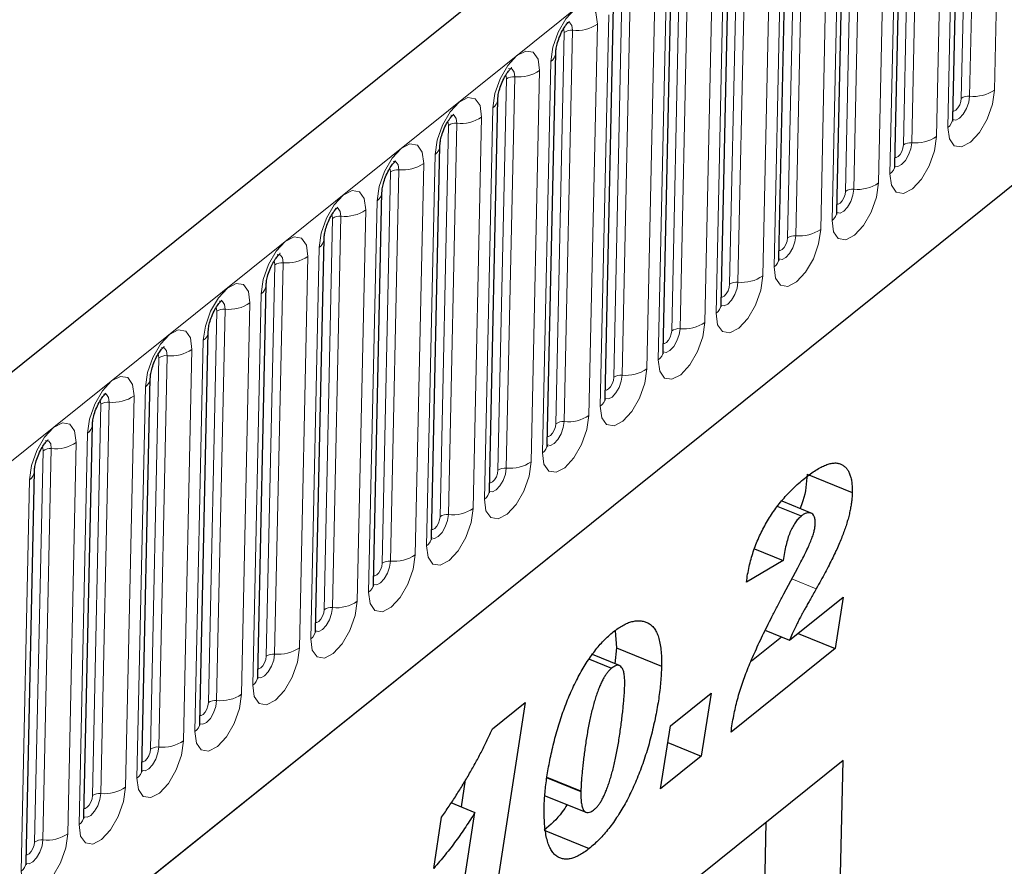
# Model space of a CAD drawing. Units: millimetres. Extents: x 0 to 420, y 0 to 297.
# Drawn here: x 130 to 141, y 66 to 75 of the extents above; entities that cross this region are included whole.
import ezdxf

# ---------------------------------------------------------------- set-up
doc = ezdxf.new("R2010")
doc.units = ezdxf.units.MM

msp = doc.modelspace()

# ---------------------------------------------------------------- linework, layer by layer
at = {"color": 7, "linetype": 'Continuous', "lineweight": 25}
for p, q in [((160.8205, 95.9834), (103.9541, 50.3219)), ((107.8899, 46.7431), (157.8621, 86.8688)), ((140.6152, 74.2726), (140.7073, 78.5526)), ((139.9821, 73.7643), (140.0742, 78.0442)), ((139.349, 73.2559), (139.4411, 77.5359)), ((138.7158, 72.7475), (138.808, 77.0275)), ((138.0827, 72.2392), (138.1748, 76.5191)), ((137.4496, 71.7308), (137.5417, 76.0108)), ((136.8165, 71.2224), (136.9086, 75.5024)), ((136.1834, 70.7141), (136.2755, 74.994)), ((135.5503, 70.2057), (135.6424, 74.4857)), ((134.9171, 69.6973), (135.0093, 73.9773)), ((134.284, 69.189), (134.3761, 73.4689)), ((133.6509, 68.6806), (133.743, 72.9606)), ((133.0178, 68.1722), (133.1099, 72.4522)), ((132.3847, 67.6639), (132.4768, 71.9438)), ((131.7516, 67.1555), (131.8437, 71.4355)), ((131.1185, 66.6471), (131.2106, 70.9271)), ((130.4853, 66.1388), (130.5774, 70.4187)), ((139.0239, 70.3873), (139.5166, 70.1858)), ((139.0693, 69.9591), (138.7488, 70.0902)), ((138.704, 70.0336), (138.9601, 69.9288)), ((138.4488, 69.5707), (138.7625, 69.4424)), ((138.7625, 69.4424), (138.3599, 69.2053)), ((138.7697, 69.0773), (138.9219, 69.3613)), ((138.8312, 68.569), (139.4162, 69.0387)), ((139.4162, 69.0387), (139.3302, 68.478)), ((136.926, 68.6712), (136.9389, 68.487)), ((138.5704, 68.6756), (138.8312, 68.569)), ((138.7441, 68.6046), (138.4138, 68.3393)), ((138.9246, 68.6439), (139.3302, 68.478)), ((136.9389, 68.487), (136.9228, 68.3121)), ((136.9389, 68.487), (137.4316, 68.2854)), ((139.3302, 68.478), (138.1921, 67.5642)), ((136.6442, 68.3606), (136.8846, 68.2623)), ((136.9719, 68.292), (136.6782, 68.4121)), ((137.5312, 67.6344), (137.9742, 67.99)), ((137.9742, 67.99), (137.8647, 67.3013)), ((135.9418, 67.8876), (135.565, 65.4547)), ((135.5849, 67.601), (135.9418, 67.8876)), ((137.4217, 66.9456), (137.5312, 67.6344)), ((137.5018, 67.4497), (137.8647, 67.3013)), ((137.8647, 67.3013), (137.4217, 66.9456)), ((139.4156, 67.2525), (126.1829, 56.6271)), ((138.9108, 43.795), (139.4156, 67.2525)), ((136.1806, 67.0646), (136.5504, 66.9134)), ((135.2872, 67.0438), (135.2413, 66.7477)), ((136.1612, 66.8692), (136.6054, 66.6876)), ((136.5506, 66.9225), (136.5504, 66.9134)), ((135.1287, 66.7937), (135.3916, 66.6862)), ((134.9425, 66.0747), (135.0279, 66.6349)), ((135.1491, 65.1208), (135.3916, 66.6862)), ((138.5726, 66.5756), (138.311, 54.4192)), ((136.149, 66.4935), (136.6417, 66.292))]:
    msp.add_line(p, q, dxfattribs=at)
at = {"color": 8, "linetype": 'Continuous', "lineweight": 18}
for p, q in [((104.5692, 49.8478), (161.4356, 95.5093)), ((107.8899, 46.7431), (157.8621, 86.8688)), ((140.8916, 78.7986), (140.7995, 74.5186)), ((141.0709, 74.5872), (141.163, 78.8672)), ((140.709, 74.4958), (140.8012, 78.7757)), ((140.4377, 74.0789), (140.5299, 78.3588)), ((140.6537, 78.4583), (140.5616, 74.1783)), ((140.0759, 73.9874), (140.168, 78.2674)), ((140.2585, 78.2902), (140.1664, 74.0103)), ((140.0206, 77.9499), (139.9285, 73.67)), ((139.8046, 73.5705), (139.8967, 77.8505)), ((139.4428, 73.479), (139.5349, 77.759)), ((139.6254, 77.7819), (139.5333, 73.5019)), ((139.3875, 77.4416), (139.2954, 73.1616)), ((139.1715, 73.0621), (139.2636, 77.3421)), ((138.8097, 72.9707), (138.9018, 77.2506)), ((138.9923, 77.2735), (138.9001, 72.9935)), ((138.7544, 76.9332), (138.6623, 72.6532)), ((138.1766, 72.4623), (138.2687, 76.7423)), ((138.3591, 76.7651), (138.267, 72.4852)), ((138.5384, 72.5538), (138.6305, 76.8337)), ((138.1213, 76.4248), (138.0292, 72.1449)), ((137.9053, 72.0454), (137.9974, 76.3254)), ((137.5435, 71.9539), (137.6356, 76.2339)), ((137.726, 76.2568), (137.6339, 71.9768)), ((137.4881, 75.9165), (137.396, 71.6365)), ((137.2722, 71.537), (137.3643, 75.817)), ((136.9103, 71.4456), (137.0025, 75.7255)), ((137.0929, 75.7484), (137.0008, 71.4684)), ((136.855, 75.4081), (136.7629, 71.1281)), ((136.4598, 75.24), (136.3677, 70.9601)), ((136.639, 71.0287), (136.7312, 75.3086)), ((136.2772, 70.9372), (136.3693, 75.2172)), ((136.2219, 74.8997), (136.1298, 70.6198)), ((135.6441, 70.4288), (135.7362, 74.7088)), ((135.8267, 74.7317), (135.7346, 70.4517)), ((136.0059, 70.5203), (136.098, 74.8003)), ((135.5888, 74.3914), (135.4967, 70.1114)), ((135.3728, 70.0119), (135.4649, 74.2919)), ((135.011, 69.9205), (135.1031, 74.2004)), ((135.1936, 74.2233), (135.1015, 69.9433)), ((134.9557, 73.883), (134.8636, 69.603)), ((134.7397, 69.5036), (134.8318, 73.7835)), ((134.3779, 69.4121), (134.47, 73.6921)), ((134.5604, 73.7149), (134.4683, 69.435)), ((134.3226, 73.3746), (134.2305, 69.0947)), ((133.9273, 73.2066), (133.8352, 68.9266)), ((134.1066, 68.9952), (134.1987, 73.2752)), ((133.7448, 68.9037), (133.8369, 73.1837)), ((133.6895, 72.8663), (133.5973, 68.5863)), ((133.4735, 68.4868), (133.5656, 72.7668)), ((133.1116, 68.3954), (133.2038, 72.6753)), ((133.2942, 72.6982), (133.2021, 68.4182)), ((133.0563, 72.3579), (132.9642, 68.0779)), ((132.8404, 67.9785), (132.9325, 72.2584)), ((132.4785, 67.887), (132.5706, 72.167)), ((132.6611, 72.1898), (132.569, 67.9099)), ((132.4232, 71.8495), (132.3311, 67.5696)), ((132.028, 71.6815), (131.9359, 67.4015)), ((132.2072, 67.4701), (132.2993, 71.7501)), ((131.8454, 67.3786), (131.9375, 71.6586)), ((131.7901, 71.3412), (131.698, 67.0612)), ((131.2123, 66.8703), (131.3044, 71.1502)), ((131.3949, 71.1731), (131.3028, 66.8931)), ((131.5741, 66.9617), (131.6662, 71.2417)), ((131.157, 70.8328), (131.0649, 66.5528)), ((130.941, 66.4534), (131.0331, 70.7333)), ((130.5792, 66.3619), (130.6713, 70.6419)), ((130.7617, 70.6647), (130.6696, 66.3848)), ((130.5239, 70.3244), (130.4318, 66.0445)), ((138.8577, 69.2414), (139.1228, 69.133)), ((136.1815, 67.0735), (136.5506, 66.9225))]:
    msp.add_line(p, q, dxfattribs=at)
at = {"color": 8, "linetype": 'Continuous', "lineweight": 18, "flags": 128}
for points in [[(136.7312, 75.3086), (136.7148, 75.4337), (136.6622, 75.5086), (136.5813, 75.5219), (136.4844, 75.4716), (136.3864, 75.3654), (136.3021, 75.2194), (136.2443, 75.0559), (136.2219, 74.8997)], [(136.3608, 75.255), (136.3657, 75.2452), (136.3693, 75.2172)], [(136.396, 75.3289), (136.3971, 75.3292), (136.431, 75.3236), (136.453, 75.2923), (136.4598, 75.24)], [(136.098, 74.8003), (136.0817, 74.9253), (136.0291, 75.0002), (135.9482, 75.0135), (135.8513, 74.9633), (135.7533, 74.857), (135.669, 74.7111), (135.6112, 74.5475), (135.5888, 74.3914)], [(135.7629, 74.8206), (135.764, 74.8208), (135.7978, 74.8152), (135.8198, 74.7839), (135.8267, 74.7317)], [(135.7277, 74.7466), (135.7326, 74.7368), (135.7362, 74.7088)], [(135.4649, 74.2919), (135.4486, 74.417), (135.3959, 74.4918), (135.3151, 74.5052), (135.2182, 74.4549), (135.1202, 74.3487), (135.0359, 74.2027), (134.9781, 74.0392), (134.9557, 73.883)], [(140.5616, 74.1783), (140.578, 74.0533), (140.6306, 73.9784), (140.7115, 73.9651), (140.8083, 74.0154), (140.9064, 74.1216), (140.9907, 74.2676), (141.0485, 74.4311), (141.0709, 74.5872)], [(140.7995, 74.5186), (140.7901, 74.4534), (140.766, 74.385), (140.7307, 74.324), (140.6898, 74.2796), (140.6493, 74.2586), (140.6155, 74.2641), (140.6147, 74.2646)], [(140.617, 74.3565), (140.6285, 74.3564), (140.6502, 74.3677), (140.6722, 74.3915), (140.6911, 74.4242), (140.704, 74.4608), (140.709, 74.4958)], [(135.1298, 74.3122), (135.1309, 74.3124), (135.1647, 74.3069), (135.1867, 74.2756), (135.1936, 74.2233)], [(135.0946, 74.2382), (135.0994, 74.2284), (135.1031, 74.2004)], [(139.9285, 73.67), (139.9449, 73.5449), (139.9975, 73.4701), (140.0784, 73.4567), (140.1752, 73.507), (140.2733, 73.6132), (140.3576, 73.7592), (140.4153, 73.9227), (140.4377, 74.0789)], [(134.8318, 73.7835), (134.8155, 73.9086), (134.7628, 73.9835), (134.6819, 73.9968), (134.5851, 73.9465), (134.4871, 73.8403), (134.4027, 73.6943), (134.345, 73.5308), (134.3226, 73.3746)], [(140.1664, 74.0103), (140.157, 73.945), (140.1329, 73.8766), (140.0976, 73.8156), (140.0566, 73.7712), (140.0162, 73.7502), (139.9823, 73.7558), (139.9816, 73.7563)], [(139.9839, 73.8481), (139.9954, 73.848), (140.0171, 73.8593), (140.0391, 73.8831), (140.058, 73.9158), (140.0709, 73.9524), (140.0759, 73.9874)], [(134.4615, 73.7299), (134.4663, 73.7201), (134.47, 73.6921)], [(134.4966, 73.8038), (134.4978, 73.8041), (134.5316, 73.7985), (134.5536, 73.7672), (134.5604, 73.7149)], [(139.2954, 73.1616), (139.3117, 73.0366), (139.3644, 72.9617), (139.4453, 72.9484), (139.5421, 72.9986), (139.6401, 73.1048), (139.7245, 73.2508), (139.7822, 73.4143), (139.8046, 73.5705)], [(134.1987, 73.2752), (134.1823, 73.4002), (134.1297, 73.4751), (134.0488, 73.4884), (133.952, 73.4381), (133.8539, 73.3319), (133.7696, 73.186), (133.7119, 73.0224), (133.6895, 72.8663)], [(139.5333, 73.5019), (139.5239, 73.4366), (139.4998, 73.3683), (139.4645, 73.3072), (139.4235, 73.2629), (139.383, 73.2418), (139.3492, 73.2474), (139.3485, 73.2479)], [(139.3508, 73.3397), (139.3623, 73.3397), (139.384, 73.3509), (139.406, 73.3747), (139.4248, 73.4074), (139.4378, 73.444), (139.4428, 73.479)], [(133.8284, 73.2215), (133.8332, 73.2117), (133.8369, 73.1837)], [(133.8635, 73.2954), (133.8647, 73.2957), (133.8985, 73.2901), (133.9205, 73.2588), (133.9273, 73.2066)], [(133.5656, 72.7668), (133.5492, 72.8918), (133.4966, 72.9667), (133.4157, 72.9801), (133.3189, 72.9298), (133.2208, 72.8236), (133.1365, 72.6776), (133.0787, 72.5141), (133.0563, 72.3579)], [(138.6623, 72.6532), (138.6786, 72.5282), (138.7313, 72.4533), (138.8121, 72.44), (138.909, 72.4903), (139.007, 72.5965), (139.0913, 72.7425), (139.1491, 72.906), (139.1715, 73.0621)], [(138.9001, 72.9935), (138.8908, 72.9283), (138.8666, 72.8599), (138.8314, 72.7989), (138.7904, 72.7545), (138.7499, 72.7335), (138.7161, 72.739), (138.7154, 72.7395)], [(138.7176, 72.8314), (138.7292, 72.8313), (138.7509, 72.8426), (138.7728, 72.8664), (138.7917, 72.8991), (138.8047, 72.9357), (138.8097, 72.9707)], [(133.2304, 72.7871), (133.2316, 72.7873), (133.2654, 72.7818), (133.2874, 72.7505), (133.2942, 72.6982)], [(133.1953, 72.7131), (133.2001, 72.7033), (133.2038, 72.6753)], [(138.0292, 72.1449), (138.0455, 72.0198), (138.0981, 71.9449), (138.179, 71.9316), (138.2759, 71.9819), (138.3739, 72.0881), (138.4582, 72.2341), (138.516, 72.3976), (138.5384, 72.5538)], [(132.9325, 72.2584), (132.9161, 72.3835), (132.8635, 72.4584), (132.7826, 72.4717), (132.6857, 72.4214), (132.5877, 72.3152), (132.5034, 72.1692), (132.4456, 72.0057), (132.4232, 71.8495)], [(138.267, 72.4852), (138.2577, 72.4199), (138.2335, 72.3515), (138.1983, 72.2905), (138.1573, 72.2461), (138.1168, 72.2251), (138.083, 72.2307), (138.0823, 72.2312)], [(138.0845, 72.323), (138.0961, 72.3229), (138.1178, 72.3342), (138.1397, 72.358), (138.1586, 72.3907), (138.1716, 72.4273), (138.1766, 72.4623)], [(132.5973, 72.2787), (132.5984, 72.279), (132.6323, 72.2734), (132.6543, 72.2421), (132.6611, 72.1898)], [(132.5622, 72.2048), (132.567, 72.195), (132.5706, 72.167)], [(137.396, 71.6365), (137.4124, 71.5115), (137.465, 71.4366), (137.5459, 71.4233), (137.6428, 71.4735), (137.7408, 71.5797), (137.8251, 71.7257), (137.8829, 71.8892), (137.9053, 72.0454)], [(132.2993, 71.7501), (132.283, 71.8751), (132.2304, 71.95), (132.1495, 71.9633), (132.0526, 71.913), (131.9546, 71.8068), (131.8703, 71.6609), (131.8125, 71.4973), (131.7901, 71.3412)], [(137.6339, 71.9768), (137.6245, 71.9115), (137.6004, 71.8432), (137.5652, 71.7821), (137.5242, 71.7378), (137.4837, 71.7167), (137.4499, 71.7223), (137.4491, 71.7228)], [(137.4514, 71.8146), (137.463, 71.8146), (137.4847, 71.8258), (137.5066, 71.8496), (137.5255, 71.8823), (137.5384, 71.9189), (137.5435, 71.9539)], [(131.929, 71.6964), (131.9339, 71.6866), (131.9375, 71.6586)], [(131.9642, 71.7703), (131.9653, 71.7706), (131.9991, 71.765), (132.0211, 71.7337), (132.028, 71.6815)], [(136.7629, 71.1281), (136.7793, 71.0031), (136.8319, 70.9282), (136.9128, 70.9149), (137.0096, 70.9652), (137.1077, 71.0714), (137.192, 71.2173), (137.2498, 71.3809), (137.2722, 71.537)], [(137.0008, 71.4684), (136.9914, 71.4032), (136.9673, 71.3348), (136.932, 71.2738), (136.8911, 71.2294), (136.8506, 71.2084), (136.8168, 71.2139), (136.816, 71.2144)], [(131.6662, 71.2417), (131.6499, 71.3667), (131.5972, 71.4416), (131.5164, 71.4549), (131.4195, 71.4047), (131.3215, 71.2985), (131.2372, 71.1525), (131.1794, 70.989), (131.157, 70.8328)], [(136.8183, 71.3063), (136.8298, 71.3062), (136.8515, 71.3175), (136.8735, 71.3412), (136.8924, 71.3739), (136.9053, 71.4106), (136.9103, 71.4456)], [(131.3311, 71.262), (131.3322, 71.2622), (131.366, 71.2567), (131.388, 71.2254), (131.3949, 71.1731)], [(131.2959, 71.188), (131.3007, 71.1782), (131.3044, 71.1502)], [(131.0331, 70.7333), (131.0168, 70.8584), (130.9641, 70.9333), (130.8832, 70.9466), (130.7864, 70.8963), (130.6884, 70.7901), (130.604, 70.6441), (130.5463, 70.4806), (130.5239, 70.3244)], [(136.1298, 70.6198), (136.1462, 70.4947), (136.1988, 70.4198), (136.2797, 70.4065), (136.3765, 70.4568), (136.4746, 70.563), (136.5589, 70.709), (136.6166, 70.8725), (136.639, 71.0287)], [(136.3677, 70.9601), (136.3583, 70.8948), (136.3342, 70.8264), (136.2989, 70.7654), (136.2579, 70.721), (136.2175, 70.7), (136.1837, 70.7056), (136.1829, 70.7061)], [(136.1852, 70.7979), (136.1967, 70.7978), (136.2184, 70.8091), (136.2404, 70.8329), (136.2593, 70.8656), (136.2722, 70.9022), (136.2772, 70.9372)], [(130.698, 70.7536), (130.6991, 70.7539), (130.7329, 70.7483), (130.7549, 70.717), (130.7617, 70.6647)], [(130.6628, 70.6797), (130.6676, 70.6699), (130.6713, 70.6419)], [(135.4967, 70.1114), (135.513, 69.9864), (135.5657, 69.9115), (135.6466, 69.8982), (135.7434, 69.9484), (135.8414, 70.0546), (135.9258, 70.2006), (135.9835, 70.3641), (136.0059, 70.5203)], [(135.7346, 70.4517), (135.7252, 70.3864), (135.7011, 70.3181), (135.6658, 70.257), (135.6248, 70.2126), (135.5843, 70.1916), (135.5505, 70.1972), (135.5498, 70.1977)], [(135.5521, 70.2895), (135.5636, 70.2895), (135.5853, 70.3007), (135.6073, 70.3245), (135.6262, 70.3572), (135.6391, 70.3938), (135.6441, 70.4288)], [(134.8636, 69.603), (134.8799, 69.478), (134.9326, 69.4031), (135.0135, 69.3898), (135.1103, 69.4401), (135.2083, 69.5463), (135.2926, 69.6922), (135.3504, 69.8558), (135.3728, 70.0119)], [(135.1015, 69.9433), (135.0921, 69.878), (135.0679, 69.8097), (135.0327, 69.7487), (134.9917, 69.7043), (134.9512, 69.6833), (134.9174, 69.6888), (134.9167, 69.6893)], [(134.919, 69.7812), (134.9305, 69.7811), (134.9522, 69.7924), (134.9741, 69.8161), (134.993, 69.8488), (135.006, 69.8855), (135.011, 69.9205)], [(134.2305, 69.0947), (134.2468, 68.9696), (134.2994, 68.8947), (134.3803, 68.8814), (134.4772, 68.9317), (134.5752, 69.0379), (134.6595, 69.1839), (134.7173, 69.3474), (134.7397, 69.5036)], [(134.4683, 69.435), (134.459, 69.3697), (134.4348, 69.3013), (134.3996, 69.2403), (134.3586, 69.1959), (134.3181, 69.1749), (134.2843, 69.1805), (134.2836, 69.181)], [(134.2858, 69.2728), (134.2974, 69.2727), (134.3191, 69.284), (134.341, 69.3078), (134.3599, 69.3405), (134.3729, 69.3771), (134.3779, 69.4121)], [(133.5973, 68.5863), (133.6137, 68.4613), (133.6663, 68.3864), (133.7472, 68.3731), (133.8441, 68.4233), (133.9421, 68.5295), (134.0264, 68.6755), (134.0842, 68.839), (134.1066, 68.9952)], [(133.8352, 68.9266), (133.8259, 68.8613), (133.8017, 68.793), (133.7665, 68.7319), (133.7255, 68.6875), (133.685, 68.6665), (133.6512, 68.6721), (133.6504, 68.6726)], [(133.6527, 68.7644), (133.6643, 68.7644), (133.686, 68.7756), (133.7079, 68.7994), (133.7268, 68.8321), (133.7397, 68.8687), (133.7448, 68.9037)], [(132.9642, 68.0779), (132.9806, 67.9529), (133.0332, 67.878), (133.1141, 67.8647), (133.2109, 67.915), (133.309, 68.0212), (133.3933, 68.1671), (133.4511, 68.3307), (133.4735, 68.4868)], [(133.2021, 68.4182), (133.1927, 68.3529), (133.1686, 68.2846), (133.1333, 68.2236), (133.0924, 68.1792), (133.0519, 68.1582), (133.0181, 68.1637), (133.0173, 68.1642)], [(133.0196, 68.2561), (133.0311, 68.256), (133.0528, 68.2672), (133.0748, 68.291), (133.0937, 68.3237), (133.1066, 68.3604), (133.1116, 68.3954)], [(132.3311, 67.5696), (132.3475, 67.4445), (132.4001, 67.3696), (132.481, 67.3563), (132.5778, 67.4066), (132.6759, 67.5128), (132.7602, 67.6588), (132.8179, 67.8223), (132.8404, 67.9785)], [(132.569, 67.9099), (132.5596, 67.8446), (132.5355, 67.7762), (132.5002, 67.7152), (132.4592, 67.6708), (132.4188, 67.6498), (132.385, 67.6554), (132.3842, 67.6559)], [(132.3865, 67.7477), (132.398, 67.7476), (132.4197, 67.7589), (132.4417, 67.7827), (132.4606, 67.8154), (132.4735, 67.852), (132.4785, 67.887)], [(131.698, 67.0612), (131.7144, 66.9362), (131.767, 66.8613), (131.8479, 66.848), (131.9447, 66.8982), (132.0427, 67.0044), (132.1271, 67.1504), (132.1848, 67.3139), (132.2072, 67.4701)], [(131.9359, 67.4015), (131.9265, 67.3362), (131.9024, 67.2679), (131.8671, 67.2068), (131.8261, 67.1624), (131.7857, 67.1414), (131.7518, 67.147), (131.7511, 67.1475)], [(131.7534, 67.2393), (131.7649, 67.2393), (131.7866, 67.2505), (131.8086, 67.2743), (131.8275, 67.307), (131.8404, 67.3436), (131.8454, 67.3786)], [(131.0649, 66.5528), (131.0812, 66.4278), (131.1339, 66.3529), (131.2148, 66.3396), (131.3116, 66.3899), (131.4096, 66.4961), (131.494, 66.642), (131.5517, 66.8056), (131.5741, 66.9617)], [(131.3028, 66.8931), (131.2934, 66.8278), (131.2692, 66.7595), (131.234, 66.6985), (131.193, 66.6541), (131.1525, 66.6331), (131.1187, 66.6386), (131.118, 66.6391)], [(131.1203, 66.731), (131.1318, 66.7309), (131.1535, 66.7421), (131.1755, 66.7659), (131.1943, 66.7986), (131.2073, 66.8353), (131.2123, 66.8703)], [(130.4318, 66.0445), (130.4481, 65.9194), (130.5007, 65.8445), (130.5816, 65.8312), (130.6785, 65.8815), (130.7765, 65.9877), (130.8608, 66.1337), (130.9186, 66.2972), (130.941, 66.4534)], [(130.6696, 66.3848), (130.6603, 66.3195), (130.6361, 66.2511), (130.6009, 66.1901), (130.5599, 66.1457), (130.5194, 66.1247), (130.4856, 66.1303), (130.4849, 66.1308)], [(130.4871, 66.2226), (130.4987, 66.2225), (130.5204, 66.2338), (130.5423, 66.2576), (130.5612, 66.2903), (130.5742, 66.3269), (130.5792, 66.3619)]]:
    msp.add_lwpolyline(points, dxfattribs=at)
at = {"color": 8, "linetype": 'Continuous', "lineweight": 18}
for centre, radius, start, end in [((136.4459, 75.1048), 0.136, 84.12669, 124.25104), ((136.5015, 75.6459), 0.408, 264.12669, 304.25104), ((136.1501, 75.0031), 0.1258, 304.79938, 354.63299), ((135.8128, 74.5964), 0.136, 84.12669, 124.25104), ((135.8684, 75.1375), 0.408, 264.12669, 304.25104), ((135.517, 74.4947), 0.1258, 304.79938, 354.63299), ((140.7856, 74.3834), 0.136, 84.12669, 124.25104), ((140.8412, 74.9245), 0.408, 264.12669, 304.25104), ((135.2353, 74.6291), 0.408, 264.12669, 304.25104), ((140.4904, 74.2812), 0.1251, 304.70784, 356.09112), ((135.1796, 74.088), 0.136, 84.12669, 124.25104), ((140.2081, 74.4161), 0.408, 264.12669, 304.25104), ((134.8839, 73.9863), 0.1258, 304.79938, 354.63299), ((140.1525, 73.875), 0.136, 84.12669, 124.25104), ((134.6022, 74.1208), 0.408, 264.12669, 304.25104), ((139.8573, 73.7728), 0.1251, 304.70784, 356.09112), ((134.5465, 73.5796), 0.136, 84.12669, 124.25104), ((139.575, 73.9077), 0.408, 264.12669, 304.25104), ((134.2507, 73.478), 0.1258, 304.79938, 354.63299), ((139.5193, 73.3666), 0.136, 84.12669, 124.25104), ((133.9134, 73.0713), 0.136, 84.12669, 124.25104), ((133.9691, 73.6124), 0.408, 264.12669, 304.25104), ((139.2242, 73.2644), 0.1251, 304.70784, 356.09112), ((138.8862, 72.8583), 0.136, 84.12669, 124.25104), ((138.9419, 73.3994), 0.408, 264.12669, 304.25104), ((133.6176, 72.9696), 0.1258, 304.79938, 354.63299), ((133.336, 73.104), 0.408, 264.12669, 304.25104), ((133.2803, 72.5629), 0.136, 84.12669, 124.25104), ((138.591, 72.7561), 0.1251, 304.70784, 356.09112), ((138.3088, 72.891), 0.408, 264.12669, 304.25104), ((132.9845, 72.4612), 0.1258, 304.79938, 354.63299), ((138.2531, 72.3499), 0.136, 84.12669, 124.25104), ((132.7028, 72.5957), 0.408, 264.12669, 304.25104), ((137.9579, 72.2477), 0.1251, 304.70784, 356.09112), ((132.6472, 72.0545), 0.136, 84.12669, 124.25104), ((137.6757, 72.3826), 0.408, 264.12669, 304.25104), ((132.3514, 71.9529), 0.1258, 304.79938, 354.63299), ((137.62, 71.8415), 0.136, 84.12669, 124.25104), ((132.0141, 71.5462), 0.136, 84.12669, 124.25104), ((132.0697, 72.0873), 0.408, 264.12669, 304.25104), ((137.3248, 71.7393), 0.1251, 304.70784, 356.09112), ((136.9869, 71.3332), 0.136, 84.12669, 124.25104), ((137.0425, 71.8743), 0.408, 264.12669, 304.25104), ((131.7183, 71.4445), 0.1258, 304.79938, 354.63299), ((131.3809, 71.0378), 0.136, 84.12669, 124.25104), ((131.4366, 71.5789), 0.408, 264.12669, 304.25104), ((136.6917, 71.231), 0.1251, 304.70784, 356.09112), ((136.3538, 70.8248), 0.136, 84.12669, 124.25104), ((136.4094, 71.3659), 0.408, 264.12669, 304.25104), ((131.0852, 70.9361), 0.1258, 304.79938, 354.63299), ((130.8035, 71.0706), 0.408, 264.12669, 304.25104), ((136.0586, 70.7226), 0.1251, 304.70784, 356.09112), ((130.7478, 70.5294), 0.136, 84.12669, 124.25104), ((135.7763, 70.8575), 0.408, 264.12669, 304.25104), ((130.452, 70.4278), 0.1258, 304.79938, 354.63299), ((135.7207, 70.3164), 0.136, 84.12669, 124.25104), ((135.4255, 70.2142), 0.1251, 304.70784, 356.09112), ((135.1432, 70.3492), 0.408, 264.12669, 304.25104), ((135.0875, 69.808), 0.136, 84.12669, 124.25104), ((134.7924, 69.7059), 0.1251, 304.70784, 356.09112), ((134.4544, 69.2997), 0.136, 84.12669, 124.25104), ((134.5101, 69.8408), 0.408, 264.12669, 304.25104), ((134.1592, 69.1975), 0.1251, 304.70784, 356.09112), ((133.877, 69.3324), 0.408, 264.12669, 304.25104), ((133.8213, 68.7913), 0.136, 84.12669, 124.25104), ((133.5261, 68.6891), 0.1251, 304.70784, 356.09112), ((133.2439, 68.8241), 0.408, 264.12669, 304.25104), ((133.1882, 68.2829), 0.136, 84.12669, 124.25104), ((132.893, 68.1808), 0.1251, 304.70784, 356.09112), ((132.6107, 68.3157), 0.408, 264.12669, 304.25104), ((132.5551, 67.7746), 0.136, 84.12669, 124.25104), ((132.2599, 67.6724), 0.1251, 304.70784, 356.09112), ((131.922, 67.2662), 0.136, 84.12669, 124.25104), ((131.9776, 67.8073), 0.408, 264.12669, 304.25104), ((131.6268, 67.164), 0.1251, 304.70784, 356.09112), ((131.3445, 67.299), 0.408, 264.12669, 304.25104), ((131.2888, 66.7578), 0.136, 84.12669, 124.25104), ((130.9937, 66.6557), 0.1251, 304.70784, 356.09112), ((130.7114, 66.7906), 0.408, 264.12669, 304.25104), ((130.6557, 66.2495), 0.136, 84.12669, 124.25104), ((130.3605, 66.1473), 0.1251, 304.70784, 356.09112)]:
    msp.add_arc(centre, radius, start, end, dxfattribs=at)
at = {"color": 7, "linetype": 'Continuous', "lineweight": 25}
for points, knots in [([(136.2755, 74.994), (136.2762, 75.0062), (136.2777, 75.0326), (136.2899, 75.0926), (136.3135, 75.1644), (136.3471, 75.2359), (136.3829, 75.2919), (136.4108, 75.3256), (136.4278, 75.34), (136.427, 75.3394), (136.4268, 75.3393)], [0, 0, 0, 0, 0.1143383, 0.246734, 0.3981989, 0.5615648, 0.7051554, 0.8293183, 0.9378854, 1, 1, 1, 1]), ([(135.6424, 74.4857), (135.6431, 74.4979), (135.6446, 74.5242), (135.6568, 74.5842), (135.6804, 74.6561), (135.7139, 74.7275), (135.7498, 74.7835), (135.7777, 74.8172), (135.7946, 74.8316), (135.7939, 74.8311), (135.7937, 74.8309)], [0, 0, 0, 0, 0.1143383, 0.24673404, 0.39819887, 0.5615648, 0.7051554, 0.82931832, 0.93788542, 1, 1, 1, 1]), ([(135.0093, 73.9773), (135.01, 73.9895), (135.0115, 74.0158), (135.0236, 74.0759), (135.0473, 74.1477), (135.0808, 74.2191), (135.1166, 74.2751), (135.1446, 74.3088), (135.1615, 74.3232), (135.1608, 74.3227), (135.1606, 74.3225)], [0, 0, 0, 0, 0.1143383, 0.246734, 0.3981989, 0.5615648, 0.7051554, 0.8293183, 0.9378854, 1, 1, 1, 1]), ([(140.616, 74.2495), (140.6161, 74.2489), (140.617, 74.2462), (140.615, 74.2568), (140.6152, 74.2692), (140.6152, 74.2726)], [0, 0, 0, 0, 0.161667, 0.7652368, 1, 1, 1, 1]), ([(134.3761, 73.4689), (134.3768, 73.4811), (134.3783, 73.5075), (134.3905, 73.5675), (134.4141, 73.6393), (134.4477, 73.7108), (134.4835, 73.7668), (134.5115, 73.8005), (134.5284, 73.8149), (134.5277, 73.8143), (134.5274, 73.8142)], [0, 0, 0, 0, 0.1143383, 0.246734, 0.3981989, 0.5615648, 0.7051554, 0.8293183, 0.9378854, 1, 1, 1, 1]), ([(139.9828, 73.7411), (139.983, 73.7406), (139.9838, 73.7378), (139.9819, 73.7484), (139.982, 73.7608), (139.9821, 73.7643)], [0, 0, 0, 0, 0.161667, 0.7652368, 1, 1, 1, 1]), ([(133.743, 72.9606), (133.7437, 72.9728), (133.7452, 72.9991), (133.7574, 73.0591), (133.781, 73.131), (133.8146, 73.2024), (133.8504, 73.2584), (133.8784, 73.2921), (133.8953, 73.3065), (133.8946, 73.306), (133.8943, 73.3058)], [0, 0, 0, 0, 0.1143383, 0.246734, 0.3981989, 0.5615648, 0.7051554, 0.8293183, 0.9378854, 1, 1, 1, 1]), ([(139.3497, 73.2328), (139.3499, 73.2322), (139.3507, 73.2294), (139.3488, 73.24), (139.3489, 73.2524), (139.349, 73.2559)], [0, 0, 0, 0, 0.161667, 0.7652368, 1, 1, 1, 1]), ([(133.1099, 72.4522), (133.1106, 72.4644), (133.1121, 72.4907), (133.1243, 72.5508), (133.1479, 72.6226), (133.1815, 72.694), (133.2173, 72.75), (133.2453, 72.7837), (133.2622, 72.7981), (133.2615, 72.7976), (133.2612, 72.7974)], [0, 0, 0, 0, 0.1143383, 0.24673404, 0.39819887, 0.5615648, 0.7051554, 0.82931832, 0.93788542, 1, 1, 1, 1]), ([(138.7166, 72.7244), (138.7168, 72.7238), (138.7176, 72.7211), (138.7157, 72.7317), (138.7158, 72.7441), (138.7158, 72.7475)], [0, 0, 0, 0, 0.161667, 0.7652368, 1, 1, 1, 1]), ([(132.4768, 71.9438), (132.4775, 71.956), (132.479, 71.9823), (132.4912, 72.0424), (132.5148, 72.1142), (132.5484, 72.1856), (132.5842, 72.2417), (132.6121, 72.2754), (132.6291, 72.2898), (132.6283, 72.2892), (132.6281, 72.2891)], [0, 0, 0, 0, 0.1143383, 0.246734, 0.3981989, 0.5615648, 0.7051554, 0.8293183, 0.9378854, 1, 1, 1, 1]), ([(138.0835, 72.216), (138.0837, 72.2155), (138.0845, 72.2127), (138.0825, 72.2233), (138.0827, 72.2357), (138.0827, 72.2392)], [0, 0, 0, 0, 0.161667, 0.7652368, 1, 1, 1, 1]), ([(131.8437, 71.4355), (131.8444, 71.4477), (131.8459, 71.474), (131.8581, 71.534), (131.8817, 71.6059), (131.9152, 71.6773), (131.9511, 71.7333), (131.979, 71.767), (131.9959, 71.7814), (131.9952, 71.7809), (131.995, 71.7807)], [0, 0, 0, 0, 0.1143383, 0.246734, 0.3981989, 0.5615648, 0.7051554, 0.8293183, 0.9378854, 1, 1, 1, 1]), ([(137.4504, 71.7077), (137.4506, 71.7071), (137.4514, 71.7043), (137.4494, 71.7149), (137.4496, 71.7273), (137.4496, 71.7308)], [0, 0, 0, 0, 0.161667, 0.7652368, 1, 1, 1, 1]), ([(131.2106, 70.9271), (131.2113, 70.9393), (131.2128, 70.9656), (131.225, 71.0257), (131.2486, 71.0975), (131.2821, 71.1689), (131.3179, 71.2249), (131.3459, 71.2586), (131.3628, 71.273), (131.3621, 71.2725), (131.3619, 71.2723)], [0, 0, 0, 0, 0.1143383, 0.246734, 0.3981989, 0.5615648, 0.7051554, 0.8293183, 0.9378854, 1, 1, 1, 1]), ([(136.8173, 71.1993), (136.8174, 71.1987), (136.8183, 71.196), (136.8163, 71.2066), (136.8165, 71.219), (136.8165, 71.2224)], [0, 0, 0, 0, 0.161667, 0.7652368, 1, 1, 1, 1]), ([(130.5774, 70.4187), (130.5781, 70.4309), (130.5796, 70.4572), (130.5918, 70.5173), (130.6154, 70.5891), (130.649, 70.6605), (130.6848, 70.7166), (130.7128, 70.7503), (130.7297, 70.7647), (130.729, 70.7641), (130.7287, 70.7639)], [0, 0, 0, 0, 0.1143383, 0.246734, 0.3981989, 0.5615648, 0.7051554, 0.8293183, 0.9378854, 1, 1, 1, 1]), ([(136.1841, 70.6909), (136.1843, 70.6904), (136.1851, 70.6876), (136.1832, 70.6982), (136.1833, 70.7106), (136.1834, 70.7141)], [0, 0, 0, 0, 0.161667, 0.7652368, 1, 1, 1, 1]), ([(138.9956, 70.3397), (139.0172, 70.3566), (139.0589, 70.3892), (139.1192, 70.4296), (139.1754, 70.4629), (139.2271, 70.4863), (139.275, 70.5024), (139.3183, 70.509), (139.3575, 70.5075), (139.3921, 70.4972), (139.4227, 70.4798), (139.4487, 70.4557), (139.4713, 70.4269), (139.4888, 70.3903), (139.5026, 70.3486), (139.5115, 70.2999), (139.5168, 70.246), (139.5167, 70.206), (139.5166, 70.1858)], [0, 0, 0, 0, 0.0858573, 0.1660162, 0.2415554, 0.3126197, 0.3795228, 0.4434815, 0.5041386, 0.5631378, 0.6201802, 0.6753842, 0.7289831, 0.7818396, 0.8350625, 0.8883154, 0.9432475, 1, 1, 1, 1]), ([(138.3599, 69.2053), (138.3641, 69.2337), (138.3722, 69.2893), (138.3895, 69.3736), (138.4103, 69.456), (138.4345, 69.5365), (138.4626, 69.6154), (138.4946, 69.6924), (138.5302, 69.7677), (138.5691, 69.841), (138.6117, 69.9119), (138.6574, 69.9805), (138.7061, 70.0472), (138.7581, 70.1109), (138.8131, 70.172), (138.8712, 70.2311), (138.9324, 70.2874), (138.9742, 70.322), (138.9956, 70.3397)], [0, 0, 0, 0, 0.0643248, 0.1263918, 0.1858924, 0.2436754, 0.3004947, 0.3569982, 0.4135849, 0.4708532, 0.5291905, 0.5890372, 0.6505292, 0.7146526, 0.7811566, 0.8504668, 0.9235519, 1, 1, 1, 1]), ([(139.0239, 70.3873), (139.0166, 70.2903), (139.0072, 70.167), (138.9567, 70.0373), (138.9459, 70.0096)], [0, 0, 0, 0, 0.7867734, 1, 1, 1, 1]), ([(135.551, 70.1826), (135.5512, 70.182), (135.552, 70.1792), (135.5501, 70.1898), (135.5502, 70.2022), (135.5503, 70.2057)], [0, 0, 0, 0, 0.161667, 0.7652368, 1, 1, 1, 1]), ([(139.5166, 70.1858), (139.5161, 70.1695), (139.5151, 70.1372), (139.5095, 70.086), (139.5019, 70.0337), (139.4916, 69.9795), (139.4781, 69.9235), (139.4624, 69.8658), (139.4439, 69.8066), (139.4226, 69.7455), (139.3978, 69.6818), (139.3698, 69.6146), (139.3379, 69.5436), (139.3021, 69.4688), (139.2627, 69.3901), (139.2196, 69.3075), (139.1728, 69.2212), (139.1398, 69.163), (139.1228, 69.133)], [0, 0, 0, 0, 0.049933, 0.0993371, 0.1488861, 0.1989666, 0.2500599, 0.3021502, 0.3556831, 0.4105454, 0.4682708, 0.5304412, 0.5965732, 0.6674962, 0.7436623, 0.8239113, 0.9093268, 1, 1, 1, 1]), ([(139.1117, 69.8389), (139.1116, 69.8554), (139.1113, 69.8868), (139.1028, 69.9243), (139.0875, 69.9496), (139.0662, 69.9622), (139.0415, 69.9647), (139.0155, 69.961), (138.9882, 69.9493), (138.9695, 69.9357), (138.9601, 69.9288)], [0, 0, 0, 0, 0.1448892, 0.2763636, 0.4003639, 0.5253284, 0.649597, 0.7682427, 0.8838407, 1, 1, 1, 1]), ([(138.9601, 69.9288), (138.9481, 69.9183), (138.9247, 69.8977), (138.8911, 69.8546), (138.8609, 69.804), (138.8342, 69.7456), (138.8108, 69.6798), (138.7912, 69.6068), (138.7743, 69.5263), (138.7666, 69.4714), (138.7625, 69.4424)], [0, 0, 0, 0, 0.1097013, 0.2132484, 0.3170835, 0.4266927, 0.5467735, 0.680535, 0.8310718, 1, 1, 1, 1]), ([(138.9219, 69.3613), (138.9369, 69.3897), (138.9652, 69.4432), (139.0038, 69.5205), (139.0363, 69.5898), (139.0631, 69.6517), (139.0839, 69.7071), (139.0992, 69.7566), (139.1092, 69.801), (139.1109, 69.8266), (139.1117, 69.8389)], [0, 0, 0, 0, 0.1852233, 0.3492479, 0.495266, 0.6210122, 0.7317508, 0.8303857, 0.9187066, 1, 1, 1, 1]), ([(134.9179, 69.6742), (134.9181, 69.6736), (134.9189, 69.6709), (134.917, 69.6815), (134.9171, 69.6939), (134.9171, 69.6973)], [0, 0, 0, 0, 0.161667, 0.7652368, 1, 1, 1, 1]), ([(134.2848, 69.1658), (134.285, 69.1653), (134.2858, 69.1625), (134.2838, 69.1731), (134.284, 69.1855), (134.284, 69.189)], [0, 0, 0, 0, 0.161667, 0.7652368, 1, 1, 1, 1]), ([(139.1228, 69.133), (139.1115, 69.1132), (139.09, 69.0753), (139.0595, 69.0207), (139.0318, 68.9714), (139.0073, 68.9269), (138.9856, 68.8878), (138.9671, 68.8536), (138.9515, 68.8247), (138.9343, 68.7918), (138.9139, 68.7508), (138.8882, 68.6971), (138.8606, 68.6356), (138.8413, 68.5919), (138.8312, 68.569)], [0, 0, 0, 0, 0.1091825, 0.2081953, 0.2983787, 0.3790709, 0.4497966, 0.5110428, 0.5634719, 0.605303, 0.6863498, 0.7782073, 0.8833068, 1, 1, 1, 1]), ([(138.1921, 67.5642), (138.1963, 67.5943), (138.2044, 67.6538), (138.2209, 67.7441), (138.2398, 67.8335), (138.262, 67.9226), (138.2868, 68.0108), (138.3149, 68.0984), (138.3457, 68.1853), (138.38, 68.2722), (138.4175, 68.3605), (138.458, 68.4518), (138.5015, 68.5472), (138.5485, 68.6462), (138.5991, 68.7487), (138.6529, 68.855), (138.7099, 68.9653), (138.7495, 69.0395), (138.7697, 69.0773)], [0, 0, 0, 0, 0.0607508, 0.1197557, 0.1778491, 0.2346679, 0.2910471, 0.3466775, 0.4021101, 0.4576141, 0.5148525, 0.5749023, 0.6378374, 0.7041558, 0.7732553, 0.8456073, 0.9212445, 1, 1, 1, 1]), ([(136.9038, 68.6601), (136.9219, 68.6741), (136.9575, 68.7018), (137.0097, 68.7332), (137.0601, 68.7583), (137.1085, 68.7741), (137.1551, 68.783), (137.1997, 68.7837), (137.2421, 68.7755), (137.2825, 68.7606), (137.3197, 68.737), (137.3517, 68.7024), (137.3783, 68.6577), (137.3998, 68.603), (137.4158, 68.5382), (137.4264, 68.4634), (137.4326, 68.3793), (137.432, 68.3173), (137.4316, 68.2854)], [0, 0, 0, 0, 0.0614645, 0.1210134, 0.1797107, 0.23787, 0.2958006, 0.3541307, 0.4135642, 0.4742078, 0.5352503, 0.5960012, 0.6573861, 0.7199916, 0.7849491, 0.8526776, 0.9242019, 1, 1, 1, 1]), ([(133.6517, 68.6575), (133.6519, 68.6569), (133.6527, 68.6541), (133.6507, 68.6647), (133.6509, 68.6771), (133.6509, 68.6806)], [0, 0, 0, 0, 0.161667, 0.7652368, 1, 1, 1, 1]), ([(136.1495, 66.7506), (136.1503, 66.7759), (136.152, 66.8268), (136.158, 66.9062), (136.167, 66.9889), (136.1785, 67.0745), (136.1932, 67.1634), (136.211, 67.2554), (136.2313, 67.3505), (136.2542, 67.4478), (136.2797, 67.5454), (136.3078, 67.6417), (136.3379, 67.7358), (136.3704, 67.8272), (136.4048, 67.9162), (136.4417, 68.0025), (136.4806, 68.0866), (136.5215, 68.1679), (136.5642, 68.246), (136.6088, 68.3192), (136.6546, 68.3884), (136.7019, 68.4522), (136.7504, 68.5119), (136.8004, 68.5665), (136.8517, 68.6164), (136.8864, 68.6454), (136.9038, 68.6601)], [0, 0, 0, 0, 0.0401919, 0.0807298, 0.1222099, 0.1644788, 0.2074557, 0.2514764, 0.2967867, 0.3430206, 0.3891886, 0.4342626, 0.4780752, 0.5209069, 0.5628036, 0.6040934, 0.6448185, 0.6854978, 0.7255357, 0.7649246, 0.8036625, 0.8423447, 0.8809144, 0.9198093, 0.95956, 1, 1, 1, 1]), ([(136.8846, 68.2623), (136.8769, 68.2556), (136.8613, 68.2422), (136.8382, 68.2151), (136.8159, 68.1835), (136.7943, 68.1467), (136.7734, 68.1055), (136.7531, 68.0593), (136.7333, 68.0083), (136.7147, 67.9528), (136.6967, 67.8936), (136.6794, 67.8316), (136.6632, 67.767), (136.6479, 67.6998), (136.6337, 67.6298), (136.6207, 67.5574), (136.6084, 67.4822), (136.5972, 67.4058), (136.5872, 67.3304), (136.5782, 67.2583), (136.5706, 67.191), (136.5643, 67.1283), (136.5586, 67.07), (136.555, 67.0168), (136.552, 66.9679), (136.5511, 66.9372), (136.5506, 66.9225)], [0, 0, 0, 0, 0.02667582, 0.05339855, 0.08092828, 0.10919352, 0.13984014, 0.17258143, 0.20829739, 0.24710601, 0.28837134, 0.33162818, 0.37652917, 0.42394989, 0.47354465, 0.52540641, 0.57969455, 0.63645879, 0.69262194, 0.74582691, 0.79608949, 0.84274301, 0.88687354, 0.92740381, 0.96510855, 1, 1, 1, 1]), ([(137.4316, 68.2854), (137.4307, 68.2571), (137.4289, 68.2004), (137.4225, 68.1124), (137.413, 68.0223), (137.4012, 67.9302), (137.3856, 67.8353), (137.3678, 67.7385), (137.3461, 67.6392), (137.3223, 67.5387), (137.2959, 67.4382), (137.2668, 67.3395), (137.2355, 67.2435), (137.202, 67.1499), (137.1661, 67.0589), (137.1277, 66.9704), (137.0874, 66.8842), (137.0445, 66.8014), (136.9999, 66.7219), (136.9536, 66.6464), (136.9054, 66.5759), (136.8558, 66.5092), (136.8045, 66.4476), (136.7516, 66.3907), (136.6972, 66.3383), (136.6604, 66.3076), (136.6417, 66.292)], [0, 0, 0, 0, 0.0429545, 0.0860229, 0.1290988, 0.1724755, 0.2163402, 0.2606998, 0.3055666, 0.3511114, 0.3963961, 0.4402514, 0.4830322, 0.5245955, 0.5657323, 0.6061561, 0.6460743, 0.6858648, 0.7251047, 0.7639008, 0.8024129, 0.8408066, 0.8796928, 0.9189346, 0.9588013, 1, 1, 1, 1]), ([(137.03, 68.0897), (137.03, 68.1105), (137.0301, 68.1503), (137.0241, 68.2019), (137.0132, 68.2431), (136.9974, 68.2736), (136.9766, 68.2924), (136.9506, 68.2978), (136.919, 68.287), (136.8964, 68.2708), (136.8846, 68.2623)], [0, 0, 0, 0, 0.1534453, 0.2932076, 0.4209829, 0.5412596, 0.6542954, 0.7637426, 0.8765736, 1, 1, 1, 1]), ([(133.0186, 68.1491), (133.0187, 68.1485), (133.0196, 68.1457), (133.0176, 68.1564), (133.0178, 68.1688), (133.0178, 68.1722)], [0, 0, 0, 0, 0.161667, 0.7652368, 1, 1, 1, 1]), ([(136.6965, 66.7183), (136.7041, 66.7249), (136.7194, 66.738), (136.742, 66.7648), (136.7638, 66.7963), (136.7852, 66.8323), (136.8057, 66.8737), (136.8255, 66.9197), (136.8451, 66.9705), (136.8634, 67.0259), (136.8816, 67.0851), (136.8985, 67.1475), (136.9146, 67.2129), (136.93, 67.2812), (136.9441, 67.352), (136.9576, 67.4257), (136.9702, 67.5024), (136.9812, 67.5806), (136.9917, 67.6582), (137.001, 67.7327), (137.0091, 67.8029), (137.0158, 67.8687), (137.0213, 67.9302), (137.0255, 67.9873), (137.0285, 68.0402), (137.0295, 68.0736), (137.03, 68.0897)], [0, 0, 0, 0, 0.0257421, 0.0512127, 0.0775091, 0.1051417, 0.1345881, 0.1666144, 0.2013263, 0.239087, 0.2794288, 0.3218789, 0.3667117, 0.4137061, 0.4628356, 0.5142767, 0.5684133, 0.6252308, 0.6818584, 0.7355933, 0.7864504, 0.834782, 0.8799391, 0.9226183, 0.9628511, 1, 1, 1, 1]), ([(132.3855, 67.6407), (132.3856, 67.6401), (132.3864, 67.6374), (132.3845, 67.648), (132.3846, 67.6604), (132.3847, 67.6639)], [0, 0, 0, 0, 0.161667, 0.7652368, 1, 1, 1, 1]), ([(135.0279, 66.6349), (135.0553, 66.6743), (135.1094, 66.7521), (135.1877, 66.8723), (135.2629, 66.9919), (135.334, 67.1131), (135.4024, 67.2338), (135.4666, 67.3556), (135.5279, 67.4776), (135.566, 67.56), (135.5849, 67.601)], [0, 0, 0, 0, 0.1346622, 0.2660319, 0.3945289, 0.5200876, 0.6430099, 0.7639861, 0.8827768, 1, 1, 1, 1]), ([(131.7523, 67.1324), (131.7525, 67.1318), (131.7533, 67.129), (131.7514, 67.1396), (131.7515, 67.152), (131.7516, 67.1555)], [0, 0, 0, 0, 0.161667, 0.7652368, 1, 1, 1, 1]), ([(136.5504, 66.9134), (136.5503, 66.8888), (136.55, 66.8427), (136.5559, 66.7835), (136.5659, 66.7367), (136.5819, 66.7046), (136.6029, 66.6856), (136.6298, 66.6826), (136.6615, 66.6922), (136.6844, 66.7093), (136.6965, 66.7183)], [0, 0, 0, 0, 0.17025228, 0.31850183, 0.44891829, 0.56484076, 0.67060217, 0.77427223, 0.88183476, 1, 1, 1, 1]), ([(136.6417, 66.292), (136.623, 66.2775), (136.5862, 66.2492), (136.5327, 66.2167), (136.4821, 66.1932), (136.4346, 66.1789), (136.3901, 66.1741), (136.3485, 66.1785), (136.3099, 66.1921), (136.2746, 66.2151), (136.2428, 66.2472), (136.216, 66.2903), (136.1933, 66.3426), (136.1751, 66.4047), (136.1617, 66.477), (136.1531, 66.5592), (136.1483, 66.6505), (136.1491, 66.7166), (136.1495, 66.7506)], [0, 0, 0, 0, 0.0629733, 0.1234029, 0.1815061, 0.2382222, 0.293899, 0.3495341, 0.4058094, 0.4631448, 0.5215222, 0.58108, 0.6424723, 0.7066598, 0.7741483, 0.8451699, 0.9202271, 1, 1, 1, 1]), ([(136.4005, 66.7714), (136.3828, 66.7439), (136.3052, 66.624), (136.217, 66.5503), (136.149, 66.4935)], [0, 0, 0, 0, 0.2288576, 1, 1, 1, 1]), ([(131.1192, 66.624), (131.1194, 66.6234), (131.1202, 66.6206), (131.1183, 66.6313), (131.1184, 66.6437), (131.1185, 66.6471)], [0, 0, 0, 0, 0.161667, 0.7652368, 1, 1, 1, 1]), ([(135.3916, 66.6862), (135.3756, 66.6598), (135.3431, 66.6065), (135.2922, 66.5289), (135.2394, 66.4513), (135.1843, 66.3748), (135.1271, 66.2984), (135.0675, 66.2231), (135.0059, 66.1477), (134.9638, 66.0992), (134.9425, 66.0747)], [0, 0, 0, 0, 0.1150495, 0.2326581, 0.3527976, 0.4754077, 0.6015153, 0.7310973, 0.8639327, 1, 1, 1, 1]), ([(130.4861, 66.1156), (130.4863, 66.115), (130.4871, 66.1123), (130.4851, 66.1229), (130.4853, 66.1353), (130.4853, 66.1388)], [0, 0, 0, 0, 0.161667, 0.7652368, 1, 1, 1, 1])]:
    msp.add_open_spline(points, degree=3, knots=knots, dxfattribs=at)

doc.saveas('drawing.dxf')
